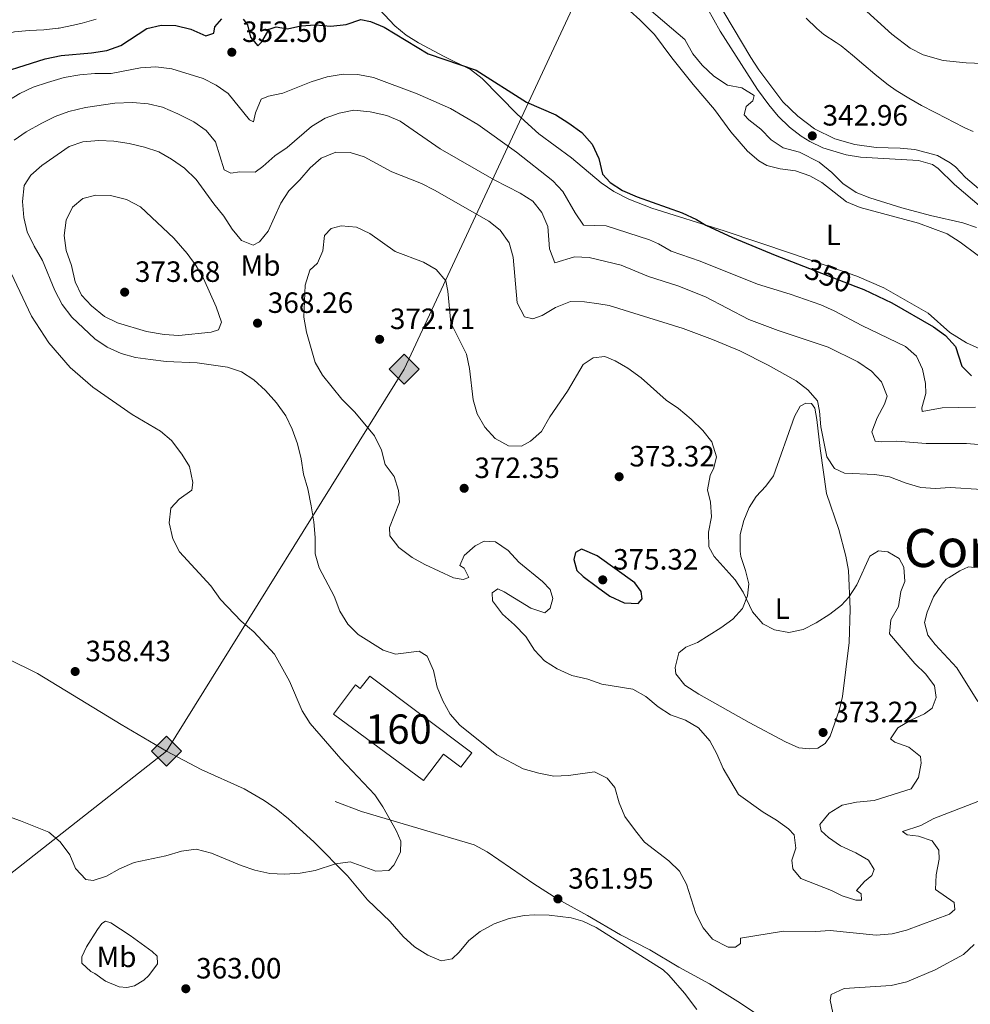
# Model space of a CAD drawing. Units: metres. Extents: x 587359 to 594274, y 4696594 to 4701309.
# Drawn here: x 593000 to 593324, y 4698534 to 4698870 of the extents above; entities that cross this region are included whole.
import ezdxf
from ezdxf.enums import TextEntityAlignment as Align

# ---------------------------------------------------------------- set-up
doc = ezdxf.new("R2010")
doc.units = ezdxf.units.M
doc.header["$MEASUREMENT"] = 0
doc.linetypes.add('DGN Style 3', pattern=[121.2841, 86.6315, -34.6526])
doc.linetypes.add('DGN Style 5', pattern=[60.64205, 25.98945, -34.6526])
for name, color, linetype, lineweight in [('Nivel 11', 7, 'Continuous', 0), ('Nivel 18', 7, 'Continuous', 0), ('Nivel 21', 7, 'Continuous', 0), ('Nivel 22', 7, 'Continuous', 0), ('Nivel 34', 7, 'Continuous', 0), ('Nivel 36', 7, 'Continuous', 0), ('Nivel 37', 7, 'Continuous', 0), ('Nivel 4', 7, 'Continuous', 0), ('Nivel 41', 7, 'Continuous', 0), ('Nivel 45', 7, 'Continuous', 0), ('Nivel 48', 7, 'Continuous', 0), ('Nivel 5', 7, 'Continuous', 0), ('Nivel 53', 7, 'Continuous', 0), ('Nivel 7', 7, 'Continuous', 0)]:
    doc.layers.add(name, color=color, linetype=linetype, lineweight=lineweight)
doc.styles.add('Style-Arial', font='txt')
doc.styles.add('Style-Arial Narrow', font='txt')
doc.styles.add('Style-Helvetica-Narrow-Oblique', font='txt')
doc.styles.add('Style-Times New Roman', font='txt')

# ---------------------------------------------------------------- blocks, each defined once
blk = doc.blocks.new('5PATER')
at = {"layer": 'Nivel 7', "linetype": 'Continuous', "lineweight": 0}
h = blk.add_hatch(color=51, dxfattribs=at)
edge = h.paths.add_edge_path()
edge.add_ellipse((0, 0), major_axis=(-11, -11.1), ratio=0.999422, start_angle=0, end_angle=360)
blk = doc.blocks.new('5GASO_1')
at = {"layer": 'Nivel 34', "linetype": 'Continuous', "lineweight": 0}
for color, points in [(253, [(0, -50.8), (-50.9, 0), (0, 51), (2.3, 25), (-3.2, 24.3), (-7.9, 22.2), (-11.8, 18.6), (-14.8, 13.6), (-16.8, 7.2), (-17.5, -0.4), (-16.8, -7.8), (-14.8, -14.2), (-11.7, -19.3), (-7.6, -23), (-2.7, -25.2), (2.9, -25.9)]), (253, [(0, -50.8), (2.9, -25.9), (7.8, -25.4), (12.7, -23.6), (17, -21.2), (20.2, -18.2), (20.2, 1.4), (2.3, 1.4), (2.3, -7), (12.7, -7), (12.7, -13.2), (10.4, -15), (7.8, -16.3), (5.1, -17.2), (2.5, -17.4), (-0.1, -17.2), (-2.4, -16.4), (-4.5, -15.2), (-6.2, -13.4), (-7.9, -10.8), (-9, -7.7), (-9.7, -4), (-9.9, 0.2), (-9.7, 4), (-9.1, 7.4), (-8.1, 10.2), (-6.6, 12.5), (-4.8, 14.2), (-2.7, 15.6), (-0.4, 16.3), (2.2, 16.6), (5.5, 16), (8.3, 14.4), (10.4, 11.7), (11.7, 8), (19.3, 10), (18.5, 13.4), (17.3, 16.5), (15.7, 19), (13.8, 21.2), (11.4, 22.9), (8.8, 24.1), (5.7, 24.8), (2.3, 25), (0, 51), (50.9, 0)]), (7, [(2.9, -25.9), (-2.7, -25.2), (-7.6, -23), (-11.7, -19.3), (-14.8, -14.2), (-16.8, -7.8), (-17.5, -0.4), (-16.8, 7.2), (-14.8, 13.6), (-11.8, 18.6), (-7.9, 22.2), (-3.2, 24.3), (2.3, 25), (5.7, 24.8), (8.8, 24.1), (11.4, 22.9), (13.8, 21.2), (15.7, 19), (17.3, 16.5), (18.5, 13.4), (19.3, 10), (11.7, 8), (10.4, 11.7), (8.3, 14.4), (5.5, 16), (2.2, 16.6), (-0.4, 16.3), (-2.7, 15.6), (-4.8, 14.2), (-6.6, 12.5), (-8.1, 10.2), (-9.1, 7.4), (-9.7, 4), (-9.9, 0.2), (-9.7, -4), (-9, -7.7), (-7.9, -10.8), (-6.2, -13.4), (-4.5, -15.2), (-2.4, -16.4), (-0.1, -17.2), (2.5, -17.4), (5.1, -17.2), (7.8, -16.3), (10.4, -15), (12.7, -13.2), (12.7, -7), (2.3, -7), (2.3, 1.4), (20.2, 1.4), (20.2, -18.2), (17, -21.2), (12.7, -23.6), (7.8, -25.4)])]:
    blk.add_hatch(color=color, dxfattribs=at).paths.add_polyline_path(points)
at = {"layer": 'Nivel 34', "color": 7, "linetype": 'Continuous', "lineweight": 0}
blk.add_3dface([(0, -50.8), (50.9, 0), (0, 51), (-50.9, 0)], dxfattribs=at)

msp = doc.modelspace()

# ---------------------------------------------------------------- linework, layer by layer
at = {"layer": 'Nivel 11', "color": 142, "linetype": 'DGN Style 3', "lineweight": 13}
for points in [[(592961.73, 4698836.73, 348.52), (592965.51, 4698840.01, 348.31), (592967, 4698841.82, 348.23), (592970.02, 4698845.82, 348.09), (592973, 4698849.82, 347.98), (592974.28, 4698851.34, 347.94), (592977.73, 4698854.94, 347.85), (592979.26, 4698856.38, 347.81), (592983.08, 4698859.59, 347.67), (592985.06, 4698861, 347.61), (592989.4, 4698863.48, 347.52), (592992.6, 4698864.81, 347.45), (592997.44, 4698866.08, 347.36), (592997.89, 4698866.15, 347.36), (593002.87, 4698866.64, 347.26), (593007.87, 4698866.92, 347.15), (593012.84, 4698867.43, 347.01), (593013.14, 4698867.48, 347), (593018.03, 4698868.45, 346.82), (593020.96, 4698869.19, 346.71), (593025.78, 4698870.55, 346.54)], [(593268.12, 4698870.82, 342.51), (593271.7, 4698867.32, 342.5), (593274.15, 4698865.33, 342.48), (593278.34, 4698862.6, 342.39), (593280.06, 4698861.37, 342.35), (593283.92, 4698858.19, 342.29), (593287.72, 4698854.95, 342.24), (593291.55, 4698851.74, 342.2), (593292.17, 4698851.24, 342.19), (593296.08, 4698848.12, 342.17), (593298.83, 4698846.16, 342.16), (593303.08, 4698843.53, 342.11), (593307.45, 4698841.09, 342.04), (593311.87, 4698838.77, 341.97), (593316.32, 4698836.48, 341.92), (593318.04, 4698835.6, 341.9), (593322.48, 4698833.36, 341.88), (593325.03, 4698832.22, 341.87)]]:
    msp.add_polyline3d(points, dxfattribs=at)
at = {"layer": 'Nivel 18', "color": 1, "linetype": 'DGN Style 3', "lineweight": 13}
msp.add_polyline3d([(593106.76, 4698633.35, 362.99), (593114.23, 4698643.32, 363.84), (593115.92, 4698642.05, 363.88), (593119.12, 4698646.3, 364), (593153.94, 4698620.16, 366.18), (593150.23, 4698615.22, 365.93), (593144.25, 4698619.71, 365.33), (593137.47, 4698610.68, 363.72), (593106.76, 4698633.35, 362.99)], dxfattribs=at)
at = {"layer": 'Nivel 21', "color": 7, "linetype": 'DGN Style 3', "lineweight": 0}
for points in [[(593234.16, 4698882.75, 343.38), (593249.15, 4698857.44, 343.04), (593251.91, 4698853.27, 342.99), (593260.14, 4698842.34, 342.96), (593265.23, 4698837.47, 342.96), (593270.95, 4698833.14, 342.96), (593277.9, 4698829.65, 342.96), (593284.66, 4698827.72, 342.84), (593292.01, 4698826.68, 342.84), (593300.2, 4698826.51, 342.6), (593305.17, 4698826.03, 342.49), (593312.89, 4698823.96, 342.48), (593317.29, 4698821.55, 342.48), (593319.08, 4698820.12, 342.48), (593322.47, 4698816.44, 342.48), (593330.64, 4698809.58, 342.52)], [(593107.3, 4698603.55, 359.97), (593116.27, 4698600.12, 360.05), (593154.79, 4698588.7, 361.54), (593159.22, 4698586.39, 361.58), (593175.17, 4698575.42, 361.91), (593183.28, 4698570.21, 361.95), (593193.5, 4698564.67, 362.07), (593204.7, 4698558.07, 362.31), (593214.78, 4698552.94, 362.11), (593224.64, 4698546.99, 361.87), (593235.06, 4698541.26, 361.66), (593244.79, 4698535.28, 361.58), (593257.27, 4698526.95, 361.43), (593302.52, 4698502.45, 359.73), (593307.15, 4698500.2, 359.49), (593315.51, 4698496.84, 359.29), (593319.87, 4698494.47, 359.15), (593321.66, 4698493.21, 359.09), (593323.02, 4698491.46, 359.09), (593323.01, 4698488.38, 359.59)]]:
    msp.add_polyline3d(points, dxfattribs=at)
at = {"layer": 'Nivel 21', "color": 7, "linetype": 'Continuous', "lineweight": 0}
msp.add_polyline3d([(593232.3, 4698878.12, 343.33), (593238.68, 4698866.4, 343.2), (593251.44, 4698846.53, 343.24), (593255.29, 4698841.24, 343.2), (593258.52, 4698837.44, 343.1), (593262.44, 4698833.64, 342.96), (593266.38, 4698830.56, 342.92), (593269.29, 4698828.76, 342.88), (593273.8, 4698826.59, 342.75), (593281.7, 4698824.18, 342.68), (593286.62, 4698823.39, 342.68), (593306.43, 4698822.31, 342.4), (593311.24, 4698820.87, 342.34), (593313.09, 4698819.61, 342.36), (593318.75, 4698814.08, 342.52), (593327.96, 4698806.23, 342.8)], dxfattribs=at)
at = {"layer": 'Nivel 22', "color": 30, "linetype": 'DGN Style 5', "lineweight": 30, "elevation": 350, "flags": 128}
msp.add_lwpolyline([(593267.13, 4698786.27), (593285.03, 4698779.33)], dxfattribs=at)
at = {"layer": 'Nivel 34', "color": 7, "linetype": 'Continuous', "lineweight": 13}
msp.add_polyline3d([(590837.14, 4697243.71, 391.06), (591110.86, 4697426.82, 393.29), (591273.22, 4697534.35, 392.83), (591479.49, 4697671.92, 396.25), (591683.44, 4697807.88, 395.52), (591835.9, 4697908.84, 394.77), (592138.45, 4698111.97, 382.81), (592240.28, 4698179.5, 387.58), (592414.41, 4698226.14, 380), (592604.12, 4698270.75, 375), (592738.96, 4698377.02, 382.59), (592833.82, 4698451.1, 374.94), (593049.75, 4698620.72, 359.39), (593130.87, 4698751.09, 372.04), (593229.23, 4698961.99, 349.66), (593239.83, 4698982.77, 348.86)], dxfattribs=at)
at = {"layer": 'Nivel 36', "color": 92, "linetype": 'Continuous', "lineweight": 0}
for points in [[(593329.4, 4698757.08, 349.04), (593322.86, 4698760.1, 349.2), (593317.16, 4698763.54, 349.2), (593309.7, 4698770.22, 349.2), (593294.6, 4698778.88, 349.08), (593285.4, 4698782.81, 349.27), (593263.45, 4698790.48, 349.56), (593240.14, 4698798.31, 349.93), (593215.44, 4698805.97, 349.98), (593207.54, 4698809.13, 350.15), (593202.47, 4698811.75, 350.42), (593198.11, 4698814.63, 350.65), (593187.96, 4698823.19, 350.61), (593176.86, 4698831.36, 350.49), (593169.46, 4698838.09, 350.31), (593157.46, 4698850.26, 350.01), (593153.55, 4698853.39, 349.93), (593144.55, 4698857.8, 349.72), (593135.72, 4698862.46, 349.81), (593131.57, 4698865.02, 349.81), (593127.74, 4698868.23, 349.65), (593120.67, 4698875.77, 349.14)], [(593204.76, 4698876.22, 347.31), (593211.32, 4698870.34, 347.31), (593216.36, 4698865.32, 347.27), (593222.19, 4698857.37, 346.82), (593229.48, 4698848.28, 347.47), (593236.85, 4698839.75, 347.35), (593242.39, 4698832.07, 347.51), (593248.11, 4698825.45, 347.75), (593251.89, 4698822.14, 347.75), (593254.68, 4698820.62, 347.75), (593259.22, 4698819.49, 348.03), (593264.5, 4698818.82, 347.99), (593269.29, 4698817.06, 347.95), (593273.48, 4698814.8, 347.91), (593281.9, 4698808.22, 347.71), (593286.5, 4698806.25, 347.71), (593306.45, 4698800.89, 347.43), (593316.23, 4698797.22, 347.47), (593320.66, 4698794.42, 347.27), (593332.22, 4698785.81, 346.54)], [(593410.29, 4698874.8, 343.99), (593408.19, 4698869.89, 343.52), (593405.42, 4698865.08, 343.36), (593401.65, 4698859.86, 343.64), (593397.47, 4698854.95, 344.45), (593393.34, 4698851.73, 345.22), (593388.64, 4698850.17, 345.97), (593383.5, 4698849.95, 345.74), (593374.95, 4698850.39, 345.34), (593365.14, 4698851.66, 345.22), (593355.58, 4698852.41, 345.06), (593339.39, 4698854.21, 344.97), (593331.31, 4698855.31, 344.45), (593322.72, 4698855.64, 343.48), (593314.89, 4698856.46, 343.32), (593308.01, 4698858.35, 343.36), (593303.56, 4698860.66, 343.19), (593297.34, 4698865.45, 343.11), (593286.27, 4698875.43, 343.3)], [(593245.54, 4698688.92, 368.65), (593245.56, 4698694.68, 368.13), (593246.76, 4698699.46, 367.84), (593248.62, 4698703.92, 367.52), (593251.04, 4698707.63, 367.12), (593254.32, 4698711.2, 366.76), (593256.88, 4698714.63, 366.44), (593264.12, 4698734.98, 365.43), (593266.03, 4698738.44, 365.43), (593267.95, 4698739.52, 365.39), (593269.88, 4698739.36, 365.31), (593271.08, 4698737.77, 365.31), (593271.76, 4698733.92, 365.35), (593272.85, 4698723.99, 365.86), (593275, 4698708.67, 367.16), (593279.25, 4698696.34, 369.09), (593281.67, 4698687.28, 369.5), (593282.57, 4698682.37, 369.84), (593283.13, 4698669.14, 370.54), (593282.77, 4698657.85, 371.5), (593280.53, 4698639.4, 373.12), (593279.3, 4698634.56, 373.08), (593276.23, 4698625.79, 373.24), (593274.58, 4698623.3, 373.4), (593272.07, 4698621.77, 373.64), (593269.17, 4698621.51, 373.68), (593265.58, 4698621.81, 373.52), (593261.02, 4698623.87, 373.41), (593248.62, 4698630.48, 373.16), (593231.49, 4698640.12, 372.6), (593226.64, 4698643.18, 372.32), (593223.63, 4698647.15, 371.99), (593223.43, 4698649.28, 371.99), (593224.62, 4698654.3, 371.99), (593227.01, 4698656.19, 371.87), (593231.01, 4698657.8, 371.35), (593239.01, 4698662.78, 370.99), (593243.07, 4698665.79, 370.62), (593246.38, 4698669.4, 370.14), (593248.04, 4698673.74, 369.78), (593248.53, 4698677.82, 369.5), (593247.4, 4698682.39, 369.13), (593245.75, 4698687.12, 369.16), (593245.54, 4698688.92, 368.65)], [(593316.93, 4698679.99, 367), (593320.56, 4698682.27, 366.44), (593323.52, 4698683.58, 366.15), (593326.66, 4698683.27, 366.11)], [(593326.69, 4698637.63, 367.72), (593319.52, 4698649.16, 368.09), (593312.11, 4698657.06, 367.8), (593309.56, 4698660.32, 368.13), (593308.43, 4698664.61, 368.09), (593309.37, 4698668.17, 367.92), (593311.49, 4698673.41, 367.64), (593314.48, 4698677.73, 367.52), (593315.86, 4698679.37, 367.28), (593316.93, 4698679.99, 367)], [(592995.43, 4698652.39, 358.89), (593005.69, 4698647.24, 359.04), (593034.27, 4698629.77, 359.05), (593049.75, 4698620.72, 359.39), (593061.58, 4698614.48, 359.53), (593076.29, 4698607.81, 359.67), (593083.08, 4698603.91, 359.85), (593087.21, 4698601.08, 359.81), (593091.43, 4698597.63, 359.88), (593100.02, 4698589.76, 360.01), (593111.55, 4698578.16, 360.01), (593118.39, 4698569.95, 360.13), (593126.14, 4698562.56, 360.3), (593130.58, 4698557.52, 360.42), (593134.4, 4698553.89, 360.62), (593138.92, 4698551.11, 360.74), (593143.55, 4698549.19, 360.74), (593147.24, 4698549.81, 360.78), (593149.62, 4698552.07, 360.98), (593152.93, 4698556.08, 360.94), (593156.84, 4698559.18, 360.9), (593161.62, 4698561.78, 360.93), (593166.76, 4698563.59, 361.22), (593171.82, 4698564.59, 361.34), (593175.41, 4698564.91, 361.42), (593180.39, 4698564.78, 361.7), (593187.93, 4698563.8, 361.81), (593191.84, 4698562.67, 361.79), (593196.37, 4698560.52, 362.05), (593219.25, 4698546.14, 362.54), (593221.26, 4698544.27, 362.59), (593226.61, 4698538.16, 362.71), (593230.78, 4698532.6, 363.32)], [(593023.96, 4698545.51, 363.36), (593020.85, 4698548.39, 362.79), (593020.85, 4698550.49, 362.59), (593022.44, 4698553.98, 362.23), (593026.16, 4698559.81, 361.75), (593027.69, 4698561.93, 361.34), (593028.93, 4698562.72, 361.34), (593030.79, 4698562.11, 361.34), (593037.36, 4698557.84, 361.62), (593044.83, 4698552.33, 362.35), (593046.59, 4698550.72, 362.63), (593046.68, 4698548.14, 362.79), (593043.72, 4698544.18, 363.3), (593041.98, 4698542.57, 363.56), (593038.8, 4698540.58, 364.12), (593036.23, 4698540.05, 364.12), (593033.57, 4698540.32, 364.24), (593028.98, 4698542.18, 363.96), (593025.3, 4698544.89, 363.68), (593023.96, 4698545.51, 363.36)]]:
    msp.add_polyline3d(points, dxfattribs=at)
at = {"layer": 'Nivel 4', "color": 30, "linetype": 'Continuous', "lineweight": 30, "flags": 128}
for points, elevation in [([(592987.39, 4698850.37), (593008.38, 4698857), (593013.79, 4698858.18), (593024.13, 4698859.06), (593029.43, 4698859.84), (593034.15, 4698861.49), (593043.07, 4698867.38), (593047.94, 4698868.51), (593053, 4698868.32), (593058.04, 4698867.13), (593063.18, 4698864.85), (593065.94, 4698865.74), (593066.31, 4698867.96), (593068.6, 4698870.62)], 350), ([(593075.89, 4698870.56), (593077.41, 4698868.61), (593078.42, 4698864.4), (593080.93, 4698861.42), (593082.36, 4698862.78), (593084.75, 4698867.16), (593087.14, 4698867.86), (593091.02, 4698867.17), (593095.63, 4698868.22), (593100.62, 4698868.63), (593105.82, 4698868.12), (593111.09, 4698868.66), (593116.1, 4698870.36), (593119.41, 4698869.7), (593124.04, 4698867.76), (593139.03, 4698858.7), (593155.4, 4698853.1), (593172.68, 4698842.25), (593182.63, 4698837.9), (593187.07, 4698835.05), (593191.48, 4698831.84), (593195.1, 4698827.84), (593197.32, 4698822.97), (593198.55, 4698817.67), (593201.18, 4698814.78), (593205.39, 4698812.07), (593210.46, 4698809.86), (593225.74, 4698804.43), (593230.7, 4698802.18), (593233.84, 4698800.27)], 350), ([(593233.84, 4698800.27), (593242.98, 4698796.04), (593257.55, 4698789.98), (593267.13, 4698786.27)], 350), ([(593285.03, 4698779.33), (593287.82, 4698778.25), (593297.38, 4698773.68), (593311.58, 4698765.55), (593315.62, 4698762.52), (593319.03, 4698758.84), (593321.25, 4698752.07), (593324.53, 4698748.83)], 350), ([(593196.9, 4698676.7), (593201.11, 4698673.56), (593205.95, 4698671.31), (593210.7, 4698671.07), (593212.13, 4698672.67), (593211.8, 4698675.2), (593209.61, 4698678.14), (593196.8, 4698687.4), (593191.72, 4698689.55), (593191.35, 4698689.61), (593189.32, 4698688.53), (593188.76, 4698686.14), (593189.83, 4698682.33), (593191.92, 4698680.32), (593196.9, 4698676.7)], 375)]:
    msp.add_lwpolyline(points, dxfattribs=dict(at, elevation=elevation))
at = {"layer": 'Nivel 5', "color": 30, "linetype": 'Continuous', "lineweight": 0, "flags": 128}
for points, elevation in [([(593214.51, 4698873.95), (593226.64, 4698863.54), (593229.45, 4698858.72), (593232.58, 4698854.82), (593236.59, 4698851.09), (593241.23, 4698847.98), (593246.1, 4698847.05), (593250.34, 4698844.43), (593249.92, 4698842.69), (593247.66, 4698840.76), (593246.95, 4698837.88), (593248.47, 4698836.14), (593252.56, 4698832.95), (593256.09, 4698829.35), (593260.25, 4698826.57), (593265.76, 4698825.14), (593272.51, 4698821.67), (593276.88, 4698818.25), (593280.57, 4698814.49), (593285.18, 4698811.35), (593289.84, 4698809.54), (593300.79, 4698806.12)], 345), ([(592987.9, 4698837.99), (592999.73, 4698845.13), (593004.24, 4698847.28), (593009.2, 4698848.89), (593014.86, 4698850.56), (593020.24, 4698851.51), (593025.27, 4698852), (593030.86, 4698852.02), (593040.94, 4698853.94), (593046.17, 4698854.2), (593051.62, 4698853.53), (593062.24, 4698850.3), (593066.75, 4698848.05), (593070.84, 4698845.13), (593078.13, 4698836.21), (593079.51, 4698835.43), (593080.14, 4698838.54), (593082.11, 4698843.25), (593084.58, 4698844.3), (593089.49, 4698845.3), (593099.12, 4698849.19), (593104.57, 4698850.79), (593110.07, 4698851.78), (593115.07, 4698851.69), (593120.36, 4698850.56), (593135.33, 4698845.07), (593146.69, 4698839.98), (593156.05, 4698834.58), (593169.22, 4698825.15), (593181.6, 4698815.33), (593185.09, 4698811.69), (593189.29, 4698804.4), (593192.09, 4698800.2), (593199.88, 4698800), (593214.67, 4698795.17), (593217.72, 4698793.88), (593222.05, 4698791.37), (593231.87, 4698787.95), (593251.52, 4698780.13), (593262.59, 4698776.73), (593273.09, 4698773.01), (593277.68, 4698771), (593287.04, 4698765.93), (593301.99, 4698758.83), (593305.72, 4698755.51), (593307.77, 4698751.12), (593308.81, 4698746.23), (593308.89, 4698742.77), (593307.57, 4698737.91), (593307.68, 4698736.62), (593314.54, 4698737.9), (593325.9, 4698738.12)], 355), ([(593293.87, 4698726.24), (593291.69, 4698726.52), (593290.54, 4698729.73), (593292.27, 4698734.43), (593294.84, 4698739.15), (593295.72, 4698741.82), (593293.83, 4698746.81), (593290.44, 4698750.43), (593285.71, 4698753.54), (593275.64, 4698758.58), (593258.58, 4698764.3), (593248.55, 4698768.04), (593233.77, 4698775.72), (593224.33, 4698779.48), (593214.24, 4698782.68), (593204.9, 4698786.58), (593194.06, 4698789.17), (593189.06, 4698789.39), (593182.25, 4698787.34), (593180.47, 4698792.17), (593179.86, 4698799.78), (593177.89, 4698804.51), (593174.74, 4698808.38), (593170.46, 4698811.17), (593161.59, 4698815.74), (593143.21, 4698826.3), (593129.51, 4698835.68), (593124.93, 4698837.69), (593119.27, 4698838.85), (593113.74, 4698839.43), (593108.65, 4698838.48), (593103.96, 4698836.74), (593099.3, 4698833.88), (593090.9, 4698826.7), (593086.75, 4698823.9), (593082.63, 4698820.2), (593080.01, 4698818.34), (593074.81, 4698818.41), (593071.67, 4698817.99), (593069.4, 4698819.15), (593066.51, 4698828.7), (593063.35, 4698832.58), (593059.15, 4698835.52), (593053.61, 4698838.24), (593048.43, 4698840.48), (593043.56, 4698841.64), (593038.16, 4698842.07), (593032.14, 4698841.89), (593022.12, 4698840.41), (593016.44, 4698838.97), (593011.74, 4698837.28), (593007.23, 4698835.02), (593001.9, 4698832.03), (592997.74, 4698829.25)], 360), ([(593140.87, 4698648.21), (593138.72, 4698653.16), (593136.03, 4698654.81), (593127.91, 4698653.81), (593123.74, 4698655.19), (593115.18, 4698660.55), (593111.61, 4698664.04), (593108.97, 4698668.44), (593107.03, 4698673.63), (593101.88, 4698683.27), (593100.54, 4698688.09), (593100.53, 4698693.6), (593100.09, 4698698.98), (593099.14, 4698704.48), (593097.96, 4698710.19), (593096.5, 4698715.2), (593095.72, 4698720.46), (593094.42, 4698725.63), (593092.63, 4698730.64), (593090.5, 4698735.16), (593087.34, 4698739.55), (593083.61, 4698743.81), (593079.56, 4698747.48), (593075.31, 4698750.12), (593070.53, 4698751.71), (593060.19, 4698753.26), (593049.62, 4698753.69), (593044.27, 4698754.37), (593039.13, 4698755.04), (593034.32, 4698756.41), (593029.5, 4698758.64), (593025.3, 4698761.39), (593017.4, 4698768.83), (593014.16, 4698773.17), (593011.62, 4698777.89), (593007.47, 4698788.22), (593004.64, 4698793.08), (593002.25, 4698798), (593001.1, 4698802.86), (593000.65, 4698808.32), (593001.2, 4698813.77), (593003.43, 4698817.28), (593007.21, 4698820.55), (593016.51, 4698827.06), (593021.23, 4698828.7), (593026.7, 4698829.06), (593031.74, 4698828.87), (593037.04, 4698828.06), (593042.3, 4698826.81), (593047.12, 4698825.24), (593051.46, 4698822.76), (593055.96, 4698819.68), (593059.86, 4698815.85), (593065.93, 4698807.46), (593069.31, 4698803.33), (593072.21, 4698798.87), (593075.36, 4698795.02), (593079.32, 4698793.44), (593081.52, 4698794.57), (593084.47, 4698798.17), (593088.81, 4698807.75), (593091.52, 4698811.95), (593095.31, 4698815.69), (593098.82, 4698819.82), (593102.56, 4698823.13), (593107.55, 4698825.1), (593112.46, 4698824.98), (593117.25, 4698823.51), (593126.64, 4698818.38), (593136.83, 4698814.47), (593141.24, 4698812.11), (593159.78, 4698801.64), (593163.68, 4698798.52), (593166.71, 4698794.14), (593168.09, 4698789.29), (593169.48, 4698773.77), (593171.98, 4698768.98), (593174.77, 4698768.31), (593177.94, 4698769.34), (593182.56, 4698772.12), (593187.6, 4698774.18), (593192.39, 4698774.11), (593197.34, 4698773.4), (593200.84, 4698772.77), (593226.08, 4698764.94), (593236.14, 4698761.17), (593245.39, 4698757.29), (593255.11, 4698752.41), (593264.67, 4698747.11), (593268.68, 4698744.08)], 365), ([(593056.81, 4698790.57), (593059.87, 4698786.32), (593062.41, 4698782.01), (593066.69, 4698772.31), (593068.52, 4698767.1), (593067.48, 4698764.5), (593064.96, 4698763.69), (593053.94, 4698762.6), (593048.95, 4698762.88), (593042.92, 4698763.89), (593033.07, 4698766.89), (593028.58, 4698769.09), (593024.18, 4698772.65), (593020.78, 4698776.31), (593018.57, 4698780.88), (593017.33, 4698786.43), (593015.5, 4698791.55), (593014.88, 4698796.65), (593015.47, 4698801.94), (593017.69, 4698806.41), (593021.22, 4698809.3), (593025.67, 4698810.51), (593030.67, 4698810.34), (593036.06, 4698808.94), (593040.92, 4698806.44), (593052.32, 4698795.81), (593056.81, 4698790.57)], 370), ([(593300.79, 4698806.12), (593310.54, 4698803.53), (593321.55, 4698801.05), (593326.26, 4698799.41)], 345), ([(593097.51, 4698763.68), (593096.61, 4698768.78), (593097.09, 4698779.74), (593098.69, 4698784.81), (593101.31, 4698787.27), (593103.08, 4698791.41), (593103.67, 4698796.74), (593106, 4698799.12), (593109.41, 4698800.03), (593114.62, 4698799.56), (593119.14, 4698797.43), (593127.78, 4698791.22), (593137.52, 4698787.57), (593141.85, 4698785.08), (593145.14, 4698781.21), (593145.84, 4698777.65), (593146.76, 4698766.85), (593152.19, 4698756.17), (593153.22, 4698751.28), (593154.45, 4698740.62), (593155.8, 4698735.81), (593158.45, 4698731.23), (593161.96, 4698727.4), (593166.45, 4698724.91), (593170.93, 4698724.85), (593174, 4698726.56), (593177.8, 4698729.82), (593180.63, 4698734.78), (593186.6, 4698743.57), (593191.98, 4698752.67), (593195.4, 4698754.95), (593199.38, 4698755.38), (593202.95, 4698753.96), (593207.25, 4698751.41), (593211.78, 4698748.09), (593220.36, 4698740.5), (593224.51, 4698737.71), (593228.81, 4698734), (593232.83, 4698730.17), (593235.93, 4698726.27), (593237.52, 4698721.2), (593236.53, 4698717.43), (593235.37, 4698714.83), (593234.37, 4698709.92), (593235.38, 4698705.64), (593235.83, 4698700.66), (593234.75, 4698695.48), (593234.85, 4698690.44), (593236.68, 4698687.09), (593243.8, 4698679.13), (593246.53, 4698674.94), (593249.79, 4698668.25), (593253.29, 4698664.19), (593257.32, 4698662.17), (593262.22, 4698661.18), (593267.07, 4698662.19), (593271.5, 4698664.51), (593276.2, 4698667.51), (593280.17, 4698670.56), (593282.66, 4698673.27), (593285.38, 4698677.46), (593289.81, 4698687.3), (593292.72, 4698689.12), (593295.91, 4698688.78), (593299.82, 4698686.47), (593301.4, 4698683.56), (593301.81, 4698678.66), (593300.43, 4698675.16), (593299.59, 4698670.11)], 370), ([(592996.72, 4698783.87), (593003.69, 4698769.12), (593009.6, 4698760.02), (593016.89, 4698751.63), (593024.58, 4698744.94), (593038.09, 4698735.64), (593047.67, 4698729.91), (593051.5, 4698726.7), (593054.95, 4698722.07), (593057.59, 4698717.82), (593058.73, 4698712.4), (593058.38, 4698709.74), (593054.12, 4698706.68), (593051.27, 4698703.6), (593050.73, 4698698.64), (593051.91, 4698693.2), (593054.25, 4698688.79), (593064.94, 4698677.15), (593068.19, 4698672.49), (593075.23, 4698665.05), (593079.53, 4698661.4), (593086.59, 4698653.78), (593091.8, 4698644.56), (593096.1, 4698634.43), (593098.75, 4698630.19), (593109.24, 4698618.13), (593120.86, 4698605.86), (593123.6, 4698601.68), (593128.14, 4698593.63), (593129.74, 4698590.03), (593129.64, 4698586.23), (593127.31, 4698581.81), (593125.69, 4698580.01), (593121.18, 4698579.77), (593112.45, 4698582.95), (593107.48, 4698582.26), (593100.48, 4698579.94), (593095.38, 4698579.08), (593090.02, 4698578.74), (593085.03, 4698579.01), (593079.96, 4698580.08)], 360), ([(593299.59, 4698670.11), (593296.98, 4698665.51), (593296.54, 4698660.71), (593305.22, 4698650.64), (593308.88, 4698646.96), (593311.85, 4698642.96), (593312.49, 4698639.01), (593311.1, 4698635.36), (593308.44, 4698633.5), (593303.76, 4698631.32), (593299.38, 4698628.66), (593296.83, 4698624.94), (593298.3, 4698623.8), (593303.09, 4698622.04), (593307.13, 4698618.89), (593307.3, 4698616.59), (593306.48, 4698611.67), (593303.91, 4698607.87), (593291.25, 4698603.86), (593285.3, 4698603.3), (593280.32, 4698602.24), (593275.94, 4698599.55), (593272.74, 4698595.69), (593273.19, 4698593.49), (593275.69, 4698591.24), (593279.82, 4698588.42), (593285.09, 4698585.98), (593289.41, 4698583.46), (593291.32, 4698580.33), (593290.55, 4698578.3), (593287.97, 4698576.28), (593285.21, 4698573.17), (593286.84, 4698572.03), (593287, 4698569.82), (593285.07, 4698569.86), (593280.4, 4698571.39), (593276.71, 4698573.13), (593266.32, 4698577.29), (593263.48, 4698580.59), (593263.14, 4698583.56), (593264.56, 4698587.66), (593264.03, 4698592.16), (593262.02, 4698594.22), (593258.01, 4698597.2), (593253.36, 4698599.9), (593245.02, 4698605.94), (593239.77, 4698614.8), (593237.62, 4698619.84), (593235.23, 4698624.22), (593231.34, 4698628.66), (593226.9, 4698631.32), (593221.79, 4698633.08), (593217.61, 4698635.82), (593213.34, 4698639.42), (593208.96, 4698641.87), (593198.32, 4698643.61), (593193.53, 4698645.26), (593188.15, 4698646.57), (593183.07, 4698648.77), (593178.75, 4698651.51), (593175.41, 4698655.23), (593172.36, 4698659.86), (593168.58, 4698663.82), (593164.48, 4698667.49), (593161.02, 4698671.98), (593160.97, 4698674.8), (593162.8, 4698676.08), (593164.99, 4698675.11), (593174.11, 4698669.56), (593178.88, 4698667.94), (593180.72, 4698669.48), (593181.63, 4698672.84), (593180.73, 4698675.92), (593178.06, 4698678.65), (593170, 4698685.19), (593166.34, 4698689.24), (593162.1, 4698692.18), (593158.23, 4698692.43), (593155.12, 4698690.76), (593151.31, 4698687.47), (593149.88, 4698684.02), (593151.39, 4698683.12), (593152.9, 4698680.01), (593151.05, 4698679.33), (593147.74, 4698679.91), (593137.95, 4698684.41), (593133.59, 4698686.86), (593129.1, 4698690.25), (593125.99, 4698694.16), (593125.87, 4698697.08), (593129.34, 4698705.72), (593128.99, 4698709.66), (593127.43, 4698714.41), (593124.36, 4698718.56), (593123.1, 4698723.38), (593120.79, 4698728.29), (593114.05, 4698736.4), (593109.61, 4698740.89), (593103.01, 4698749.07), (593100.47, 4698753.38), (593097.51, 4698763.68)], 370), ([(593268.68, 4698744.08), (593271.95, 4698740.3), (593272.68, 4698736.7), (593273.14, 4698731.39), (593275.1, 4698721.21), (593277.79, 4698717.22), (593281.12, 4698715.58), (593291.56, 4698715.17), (593296.48, 4698714.3), (593302.17, 4698712.14), (593307.23, 4698710.66), (593312.22, 4698710.35), (593317.26, 4698710.72), (593328.03, 4698710.03)], 365), ([(593333.74, 4698724.83), (593322.76, 4698725.76), (593309.08, 4698725.76), (593298.98, 4698726.45), (593293.87, 4698726.24)], 360), ([(593326.67, 4698603.5), (593311.71, 4698597.7), (593307.2, 4698595.32), (593300.92, 4698593.28), (593302.55, 4698592.14), (593306.38, 4698591.68), (593311.11, 4698590.08), (593313.4, 4698586.98), (593313.5, 4698583.8), (593312.42, 4698578.54), (593312.24, 4698573.51), (593318.56, 4698569.1), (593318.88, 4698566.69), (593316.98, 4698565.13), (593302.34, 4698559.58), (593297.4, 4698558.41), (593291.97, 4698557.9), (593276.23, 4698559.47), (593271.24, 4698559.18), (593260.36, 4698559.26), (593245.62, 4698556.86), (593245.7, 4698555.09), (593243.99, 4698553.77), (593241.41, 4698553.88), (593236.16, 4698556.6), (593232.93, 4698560.43), (593230.41, 4698565.26), (593227.2, 4698575.37), (593224.89, 4698579.81), (593221.17, 4698583.24), (593212.96, 4698589.7), (593209.8, 4698593.57), (593206.15, 4698598.44), (593204.22, 4698603.05), (593202.83, 4698608.29), (593200.15, 4698611.5), (593195.88, 4698613.68), (593186.92, 4698612.39), (593181.92, 4698612.23), (593176.82, 4698613.18), (593171.45, 4698614.72), (593162.46, 4698619.49), (593149.85, 4698629.54), (593146.54, 4698633.32), (593144.08, 4698637.84), (593142.16, 4698642.59), (593140.87, 4698648.21)], 365), ([(593079.96, 4698580.08), (593075.23, 4698581.69), (593065.12, 4698585.94), (593059.9, 4698587.24), (593054.92, 4698586.6), (593049.55, 4698584.97), (593038.71, 4698582.68), (593033.76, 4698580.53), (593029.25, 4698578.11), (593024.72, 4698576.62), (593022.18, 4698576.86), (593018.68, 4698580.67), (593016.79, 4698585.3), (593013.53, 4698589.75), (593009.56, 4698593.06), (592999.98, 4698596.92), (592989.46, 4698600.66)], 360), ([(593277.16, 4698531.36), (593276.23, 4698535.69), (593276.64, 4698537.71), (593281.11, 4698539.77), (593297.13, 4698540.75), (593302.47, 4698541.97), (593312.06, 4698546.14), (593321.76, 4698551.28), (593325.4, 4698554.72)], 360)]:
    msp.add_lwpolyline(points, dxfattribs=dict(at, elevation=elevation))
at = {"layer": 'Nivel 53', "color": 1, "linetype": 'Continuous', "lineweight": 0}
msp.add_polyline3d([(593106.76, 4698633.35, 362.99), (593137.47, 4698610.68, 363.72), (593144.25, 4698619.71, 365.33), (593150.23, 4698615.22, 365.93), (593153.94, 4698620.16, 366.18), (593119.12, 4698646.3, 364), (593115.92, 4698642.05, 363.88), (593114.23, 4698643.32, 363.84)], close=True, dxfattribs=at)

# ---------------------------------------------------------------- block references
at = {"layer": 'Nivel 34', "color": 253, "linetype": 'Continuous', "lineweight": 0, "xscale": 0.1000009313241567, "yscale": 0.1000009313241567, "zscale": 0.1000009313241567}
for p in [(593130.87, 4698751.09, 372.04), (593049.75, 4698620.72, 359.39)]:
    msp.add_blockref('5GASO_1', p, dxfattribs=at)
at = {"layer": 'Nivel 7', "color": 51, "linetype": 'Continuous', "lineweight": 0, "xscale": 0.1000009313241567, "yscale": 0.1000009313241567, "zscale": 0.1000009313241567}
for p in [(593072.06, 4698859.24, 352.5), (593270.18, 4698830.71, 342.96), (593035.49, 4698777.36, 373.68), (593080.84, 4698766.78, 368.26), (593122.51, 4698761.26, 372.71), (593204.26, 4698714.37, 373.32), (593151.36, 4698710.42, 372.35), (593198.66, 4698679.18, 375.32), (593018.59, 4698647.9, 358.43), (593273.86, 4698627.09, 373.22), (593183.36, 4698570.29, 361.95), (593056.36, 4698539.63, 363)]:
    msp.add_blockref('5PATER', p, dxfattribs=at)

# ---------------------------------------------------------------- texts
at = {"layer": 'Nivel 37', "color": 92, "linetype": 'Continuous', "lineweight": 0, "style": 'Style-Arial Narrow'}
for s, p in [('L', (593277.37, 4698796.9, 348.63)), ('Mb', (593081.86, 4698786.47, 366.27)), ('L', (593259.96, 4698669.36, 369.78)), ('Mb', (593032.7, 4698550.51, 362.74))]:
    msp.add_text(s, height=7, dxfattribs=at).set_placement(p, align=Align.MIDDLE_CENTER)
at = {"layer": 'Nivel 41', "color": 7, "linetype": 'Continuous', "lineweight": 0, "style": 'Style-Arial'}
for s, p in [('352.50', (593075.56, 4698862.74, 352.5)), ('342.96', (593273.68, 4698834.21, 342.96)), ('373.68', (593038.99, 4698780.86, 373.68)), ('368.26', (593084.34, 4698770.28, 368.26)), ('372.71', (593126.01, 4698764.76, 372.71)), ('373.32', (593207.76, 4698717.87, 373.32)), ('372.35', (593154.86, 4698713.92, 372.35)), ('375.32', (593202.16, 4698682.68, 375.32)), ('358.43', (593022.09, 4698651.4, 358.43)), ('373.22', (593277.36, 4698630.59, 373.22)), ('361.95', (593186.86, 4698573.79, 361.95)), ('363.00', (593059.86, 4698543.13, 363))]:
    msp.add_text(s, height=7, dxfattribs=at).set_placement(p)
at = {"layer": 'Nivel 41', "color": 7, "linetype": 'Continuous', "lineweight": 0, "style": 'Style-Helvetica-Narrow-Oblique'}
msp.add_text('350', height=7, rotation=338.8095, dxfattribs=at).set_placement((593275.66, 4698782.96, 350), align=Align.MIDDLE_CENTER)
at = {"layer": 'Nivel 45', "color": 7, "linetype": 'Continuous', "lineweight": 0, "style": 'Style-Times New Roman'}
msp.add_text('Corraliza de Cuenca', height=13, dxfattribs=at).set_placement((593301.4, 4698683.56, 370))
at = {"layer": 'Nivel 48', "color": 1, "linetype": 'Continuous', "lineweight": 0, "style": 'Style-Arial Narrow'}
msp.add_text('160', height=10, dxfattribs=at).set_placement((593128.94, 4698628.25, 362.77), align=Align.MIDDLE_CENTER)

doc.saveas('drawing.dxf')
